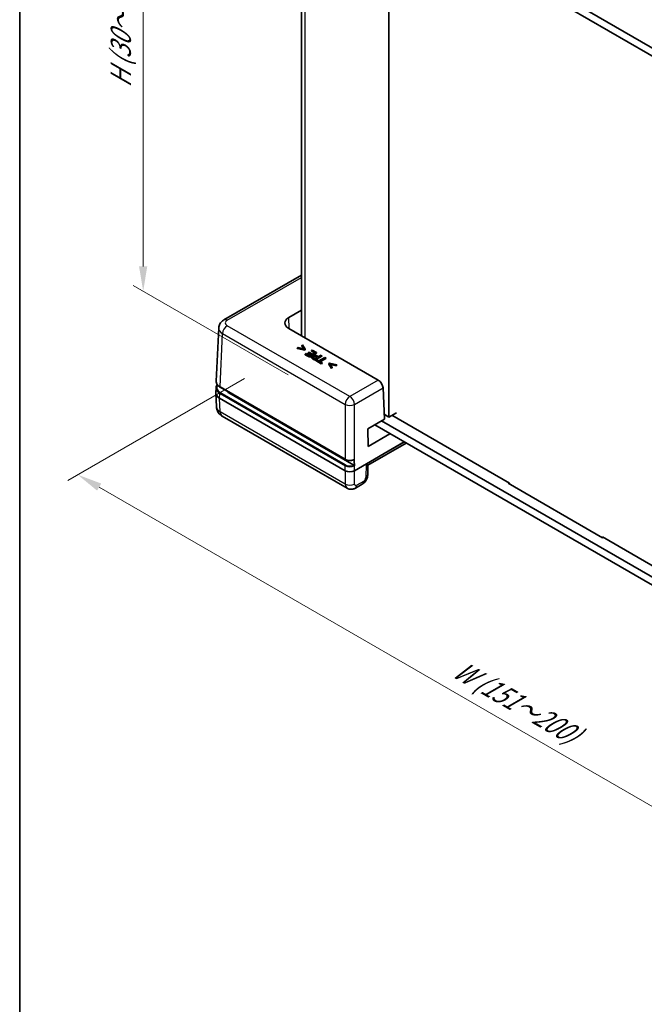
# Model space of a CAD drawing. Units: millimetres. Extents: x 22 to 3552, y 12 to 714.
# Drawn here: x 22 to 117, y 181 to 331 of the extents above; entities that cross this region are included whole.
import ezdxf

# ---------------------------------------------------------------- set-up
doc = ezdxf.new("R2010")
doc.units = ezdxf.units.MM
doc.header["$LTSCALE"] = 1.5
doc.layers.get('Defpoints').update_dxf_attribs({"lineweight": 25})
for name, color, linetype, lineweight in [('Border (ISO)', 7, 'Continuous', 35), ('Dimension (ISO)', 7, 'Continuous', 18), ('Visible (ISO)', 7, 'Continuous', 35), ('Visible Narrow (ISO)', 7, 'Continuous', 25)]:
    doc.layers.add(name, color=color, linetype=linetype, lineweight=lineweight)
doc.styles.add('Note Text (TK)', font='txt')
doc.dimstyles.new('Default - Method 1b (TK)', dxfattribs={"dimscale": 1.5, "dimtxt": 2.5, "dimasz": 2.5, "dimexe": 1, "dimexo": 1.5, "dimgap": 1, "dimtad": 1, "dimtoh": 1, "dimrnd": 1e-08, "dimdsep": 46, "dimtxsty": 'Note Text (TK)', "dimcen": 0.09, "dimdle": 5, "dimclrd": 100, "dimclre": 100, "dimclrt": 7, "dimadec": 1, "dimazin": 1, "dimtfac": 1, "dimtmove": 0, "dimatfit": 3, "dimfxl": 0, "dimtolj": 1, "dimlwd": -1, "dimlwe": -1, "dimarcsym": 0})

# ---------------------------------------------------------------- blocks, each defined once
blk = doc.blocks.new('図面枠 tk図枠')
at = {"layer": 'Border (ISO)'}
blk.add_line((14.5, 289), (14.5, 8), dxfattribs=at)
blk = doc.blocks.new('*D9')
at = {"layer": 'Defpoints', "color": 0, "transparency": 16777216}
for p in [(40.53, 371.23), (64.81, 357.21), (64.81, 275.56)]:
    blk.add_point(p, dxfattribs=at)
at = {"layer": 'Dimension (ISO)', "color": 100, "transparency": 16777216}
for p, q in [((62.56, 358.51), (39.03, 372.1)), ((40.53, 293.34), (40.53, 367.48)), ((62.56, 276.86), (39.03, 290.45))]:
    blk.add_line(p, q, dxfattribs=at)
for points in [[(39.9, 367.48), (41.15, 367.48), (40.53, 371.23)], [(39.9, 293.34), (41.15, 293.34), (40.53, 289.59)]]:
    blk.add_solid(points, dxfattribs=at)
at = {"layer": 'Dimension (ISO)', "color": 7, "transparency": 16777216, "insert": (37.13, 319.75), "char_height": 3.75, "attachment_point": 4, "rotation": 90, "style": 'Note Text (TK)'}
blk.add_mtext('\\A1;{\\Q30.000;\\W0.816;\\H0.816x; \\fＭＳ Ｐゴシック|b0|i0;H (30～500)}', dxfattribs=at)
blk = doc.blocks.new('*D10')
at = {"layer": 'Defpoints', "color": 0, "transparency": 16777216}
for p in [(58.17, 277.61), (30.59, 261.68), (192.09, 204.12)]:
    blk.add_point(p, dxfattribs=at)
at = {"layer": 'Dimension (ISO)', "color": 100, "transparency": 16777216}
for p, q in [((55.92, 276.31), (29.09, 260.82)), ((157.94, 188.16), (33.84, 259.81)), ((189.84, 202.82), (159.69, 185.41))]:
    blk.add_line(p, q, dxfattribs=at)
for points in [[(34.15, 260.35), (33.52, 259.27), (30.59, 261.68)], [(158.26, 188.7), (157.63, 187.61), (161.19, 186.28)]]:
    blk.add_solid(points, dxfattribs=at)
at = {"layer": 'Dimension (ISO)', "color": 7, "transparency": 16777216, "insert": (87.41, 232.8), "char_height": 3.75, "attachment_point": 4, "rotation": 330, "style": 'Note Text (TK)'}
blk.add_mtext('\\A1;{\\Q30.000;\\W0.816;\\H0.816x; \\fＭＳ Ｐゴシック|b0|i0;W (151～200)}', dxfattribs=at)

msp = doc.modelspace()

# ---------------------------------------------------------------- linework, layer by layer
at = {"layer": 'Visible (ISO)'}
for p, q in [((169.9124, 295.3096), (76.9901, 348.9583)), ((78.0508, 349.5706), (170.7831, 296.0316)), ((77.8942, 270.4609), (77.8942, 348.4363)), ((64.5805, 282.8195), (64.5805, 342.8144)), ((64.5805, 292.0045), (52.8073, 285.2072)), ((62.6512, 285.5658), (64.5805, 286.6796)), ((51.6479, 275.883), (52.0158, 283.9935)), ((76.2731, 276.0688), (62.6512, 283.9334)), ((64.7751, 281.4118), (64.6488, 281.3389)), ((64.6488, 281.3389), (64.9599, 280.8337)), ((64.6488, 281.2573), (64.6488, 281.3389)), ((65.1748, 280.7593), (64.7751, 281.4118)), ((64.0858, 281.0139), (63.9595, 280.9409)), ((63.9595, 280.9409), (65.0897, 280.7102)), ((63.9595, 280.8593), (63.9595, 280.9409)), ((65.0897, 280.6285), (63.9595, 280.8593)), ((64.9599, 280.8337), (64.0858, 281.0139)), ((64.9023, 280.8456), (64.6488, 281.2573)), ((65.0897, 280.7102), (65.1748, 280.7593)), ((65.0897, 280.6285), (65.0897, 280.7102)), ((65.1748, 280.6776), (65.0897, 280.6285)), ((65.1748, 280.6776), (65.1748, 280.7593)), ((65.3072, 280.0893), (65.1817, 280.0169)), ((65.1817, 280.0169), (65.8453, 279.6338)), ((65.1817, 279.9352), (65.1817, 280.0169)), ((65.8453, 279.5521), (65.1817, 279.9352)), ((65.8298, 279.7876), (65.3072, 280.0893)), ((65.7584, 280.3092), (65.633, 280.2367)), ((65.633, 280.2367), (66.1203, 279.9554)), ((65.633, 280.1551), (65.633, 280.2367)), ((66.0496, 279.9145), (65.633, 280.1551)), ((66.2458, 280.0278), (65.7584, 280.3092)), ((66.1203, 279.9554), (65.8298, 279.7876)), ((65.8453, 279.6338), (66.9059, 280.2462)), ((66.9059, 280.1645), (65.8453, 279.5521)), ((66.2424, 280.6293), (66.1169, 280.5568)), ((66.1169, 280.5568), (66.6395, 280.2551)), ((66.1169, 280.4752), (66.1169, 280.5568)), ((66.5688, 280.2143), (66.1169, 280.4752)), ((66.9059, 280.2462), (66.2424, 280.6293)), ((66.6395, 280.2551), (66.2458, 280.0278)), ((66.9059, 280.1645), (66.9059, 280.2462)), ((67.5695, 279.8631), (67.1741, 279.6348)), ((67.7104, 279.7817), (67.5695, 279.8631)), ((65.8453, 279.5521), (65.8453, 279.6338)), ((66.1644, 279.4853), (66.1644, 279.5669)), ((66.3833, 279.3231), (66.6498, 279.1693)), ((66.6498, 279.0876), (66.3833, 279.2415)), ((66.6309, 279.3211), (66.514, 279.3886)), ((67.0538, 279.5653), (66.6309, 279.3211)), ((66.6498, 279.1693), (67.7104, 279.7817)), ((67.7104, 279.7), (66.6498, 279.0876)), ((66.6498, 279.0876), (66.6498, 279.1693)), ((66.6678, 279.633), (66.6678, 279.7147)), ((66.8827, 279.1797), (66.7572, 279.1073)), ((66.7572, 279.1073), (67.6099, 278.615)), ((66.7572, 279.0256), (66.7572, 279.1073)), ((67.6099, 278.5333), (66.7572, 279.0256)), ((67.2386, 278.9743), (66.8827, 279.1797)), ((66.9575, 279.6209), (67.0538, 279.5653)), ((66.983, 279.5245), (66.9575, 279.5392)), ((67.1741, 279.6348), (67.0546, 279.7038)), ((68.1737, 279.5142), (67.2386, 278.9743)), ((67.3795, 278.8929), (68.3147, 279.4328)), ((67.7354, 278.6874), (67.3795, 278.8929)), ((68.3147, 279.3512), (67.4502, 278.8521)), ((67.6099, 278.615), (67.7354, 278.6874)), ((67.6099, 278.5333), (67.6099, 278.615)), ((67.7354, 278.6058), (67.6099, 278.5333)), ((67.7104, 279.7), (67.7104, 279.7817)), ((67.7354, 278.6058), (67.7354, 278.6874)), ((68.3147, 279.4328), (68.1737, 279.5142)), ((68.3147, 279.3512), (68.3147, 279.4328)), ((68.8476, 278.6388), (68.7625, 278.5897)), ((68.7625, 278.5897), (69.1622, 277.9371)), ((68.7625, 278.508), (68.7625, 278.5897)), ((69.1622, 277.8555), (68.7625, 278.508)), ((69.9779, 278.408), (68.8476, 278.6388)), ((68.9765, 278.5147), (69.8515, 278.3351)), ((69.2885, 278.0101), (68.9765, 278.5147)), ((69.8515, 278.2535), (69.0343, 278.4212)), ((69.8515, 278.3351), (69.9779, 278.408)), ((69.9779, 278.3264), (69.9779, 278.408)), ((69.1622, 277.9371), (69.2885, 278.0101)), ((69.1622, 277.8555), (69.1622, 277.9371)), ((69.2885, 277.9284), (69.1622, 277.8555)), ((69.2885, 277.9284), (69.2885, 278.0101)), ((69.8515, 278.2535), (69.8515, 278.3351)), ((69.9779, 278.3264), (69.8515, 278.2535)), ((51.57, 274.1653), (51.6035, 274.9032)), ((51.57, 274.1049), (51.6647, 272.0184)), ((52.2536, 274.9877), (71.2683, 264.0096)), ((72.574, 263.163), (53.5697, 274.1351)), ((77.2137, 270.1189), (76.998, 274.876)), ((71.2476, 262.2958), (52.155, 273.3189)), ((77.1795, 270.8735), (77.8942, 270.4609)), ((77.8942, 270.4609), (79.0256, 271.1141)), ((71.5516, 259.6256), (52.5594, 270.5908)), ((74.6681, 268.6492), (77.2137, 270.1189)), ((76.7895, 269.874), (170.0664, 216.0205)), ((78.3538, 270.7262), (96.2083, 260.418)), ((74.7274, 266.0022), (74.6681, 268.6492)), ((78.0508, 267.921), (74.7274, 266.0022)), ((169.9363, 214.8709), (75.7288, 269.2616)), ((80.2277, 266.6642), (72.6614, 262.2958)), ((74.7088, 263.1399), (80.5203, 266.4952)), ((74.6755, 261.6874), (74.7089, 263.14)), ((96.0315, 260.3976), (96.1376, 260.4588)), ((110.3858, 252.1101), (96.0315, 260.3976)), ((96.2083, 260.418), (96.2083, 260.2955)), ((73.8129, 260.2374), (72.7989, 259.6519)), ((110.3504, 252.253), (110.3504, 252.1305)), ((110.3504, 252.253), (145.9886, 231.6773)), ((110.4918, 252.1714), (110.3858, 252.1101))]:
    msp.add_line(p, q, dxfattribs=at)
for centre, major_axis, ratio, start_param, end_param in [((64.0669, 284.7496), (-2.0014, 0), 0.57695479, 5.49812976, 7.06824085), ((76.2916, 275.263), (-0.5191, 0.8549), 0.56204401, 3.94074856, 5.48536494), ((53.5707, 274.1351), (-2.0014, 0), 0.57695479, 6.25702329, 7.06824085), ((54.984, 274.9516), (-2, 0), 0.57735027, 0.44673103, 0.78539816), ((71.9545, 262.6935), (-0.7163, 31.6022), 0.02208066, 4.72293968, 4.75438015), ((71.9545, 262.7044), (-1, 0), 0.57774602, 0.78574078, 2.35585187), ((73.722, 263.7249), (0.9868, -0.5849), 0.01133441, 5.51759571, 6.27681393)]:
    msp.add_ellipse(centre, major_axis=major_axis, ratio=ratio, start_param=start_param, end_param=end_param, dxfattribs=at)
for points, degree, knots in [([(52.0158, 283.9935), (52.0211, 284.1102), (52.042, 284.2253), (52.109, 284.4404), (52.1549, 284.5402), (52.2616, 284.7201), (52.3224, 284.8004), (52.4516, 284.9431), (52.5201, 285.0056), (52.661, 285.1164), (52.7335, 285.1646), (52.8073, 285.2072)], 3, [0.026162014, 0.026162014, 0.026162014, 0.026162014, 0.17794072, 0.17794072, 0.329719427, 0.329719427, 0.481498134, 0.481498134, 0.63327684, 0.63327684, 0.785055547, 0.785055547, 0.785055547, 0.785055547]), ([(66.4504, 279.5769), (66.3954, 279.5452), (66.3726, 279.5089), (66.3714, 279.5069)], 2, [0, 0, 0, 1, 1.05928567, 1.05928567, 1.05928567]), ([(51.6035, 274.9032), (51.6064, 274.9674), (51.6178, 275.0314), (51.6568, 275.1564), (51.6843, 275.2174), (51.7422, 275.3151), (51.7686, 275.3531), (51.7979, 275.3899)], 3, [0.026162014, 0.026162014, 0.026162014, 0.026162014, 0.17794072, 0.17794072, 0.329719427, 0.329719427, 0.430381162, 0.430381162, 0.430381162, 0.430381162]), ([(51.6479, 275.883), (51.6448, 275.8143), (51.6514, 275.7454), (51.6835, 275.6103), (51.7089, 275.5441), (51.7769, 275.4165), (51.8194, 275.3552), (51.9195, 275.2388), (51.9772, 275.1836), (52.1059, 275.0802), (52.1769, 275.0321), (52.2536, 274.9877)], 3, [-0.026162014, -0.026162014, -0.026162014, -0.026162014, 0.136081498, 0.136081498, 0.298325011, 0.298325011, 0.460568523, 0.460568523, 0.622812035, 0.622812035, 0.785055547, 0.785055547, 0.785055547, 0.785055547]), ([(51.6647, 272.0184), (51.6713, 271.8725), (51.6975, 271.7289), (51.7801, 271.4639), (51.8361, 271.3425), (51.9634, 271.1279), (52.0345, 271.0344), (52.1815, 270.8721), (52.2574, 270.8032), (52.4089, 270.6841), (52.4846, 270.634), (52.5594, 270.5908)], 3, [0.026162014, 0.026162014, 0.026162014, 0.026162014, 0.17794072, 0.17794072, 0.329719427, 0.329719427, 0.481498134, 0.481498134, 0.63327684, 0.63327684, 0.785055547, 0.785055547, 0.785055547, 0.785055547]), ([(71.2683, 264.0096), (71.3042, 263.9889), (71.3424, 263.9699), (71.4226, 263.9359), (71.4646, 263.9208), (71.5516, 263.8945), (71.5966, 263.8833), (71.6886, 263.865), (71.7357, 263.8579), (71.8309, 263.8479), (71.8792, 263.845), (71.9758, 263.8434), (72.0242, 263.8448), (72.1202, 263.8516), (72.1678, 263.8572), (72.2612, 263.8724), (72.3071, 263.882), (72.3962, 263.9054), (72.4394, 263.9191), (72.5223, 263.9503), (72.562, 263.9678), (72.5996, 263.9871)], 3, [-0.78505555, -0.78505555, -0.78505555, -0.78505555, -0.63369359, -0.63369359, -0.48233162, -0.48233162, -0.33096966, -0.33096966, -0.1796077, -0.1796077, -0.02824574, -0.02824574, 0.12311622, 0.12311622, 0.27447818, 0.27447818, 0.42584014, 0.42584014, 0.5772021, 0.5772021, 0.72856407, 0.72856407, 0.72856407, 0.72856407]), ([(72.6216, 264.0359), (72.6219, 264.0251), (72.6203, 264.0155), (72.6138, 263.9994), (72.6089, 263.9931), (72.6016, 263.9883), (72.6006, 263.9877), (72.5996, 263.9871)], 3, [0, 0, 0, 0, 0.0039008363, 0.0039008363, 0.00780440089, 0.00780440089, 0.00842447127, 0.00842447127, 0.00842447127, 0.00842447127]), ([(72.574, 263.163), (72.5832, 263.1577), (72.5923, 263.1503), (72.6094, 263.1324), (72.6171, 263.122), (72.6303, 263.0995), (72.6355, 263.0876), (72.6426, 263.0643), (72.6445, 263.0531), (72.6447, 263.0427)], 3, [0, 0, 0, 0, 0.0039090058, 0.0039090058, 0.0078170974, 0.0078170974, 0.0117238946, 0.0117238946, 0.0154904794, 0.0154904794, 0.0154904794, 0.0154904794]), ([(74.6755, 261.6874), (74.6724, 261.5546), (74.6524, 261.4337), (74.5923, 261.2067), (74.552, 261.1006), (74.4547, 260.8991), (74.3977, 260.8037), (74.2665, 260.6228), (74.1925, 260.5373), (74.0224, 260.3775), (73.9264, 260.3029), (73.8129, 260.2374)], 3, [-1.57079633, -1.57079633, -1.57079633, -1.57079633, -1.25663706, -1.25663706, -0.9424778, -0.9424778, -0.62831853, -0.62831853, -0.31415927, -0.31415927, 0, 0, 0, 0]), ([(72.7989, 259.6519), (72.7422, 259.6192), (72.6809, 259.5887), (72.5469, 259.5353), (72.4741, 259.5123), (72.315, 259.4791), (72.2285, 259.4689), (72.0436, 259.4695), (71.9451, 259.4806), (71.7457, 259.5315), (71.645, 259.5717), (71.5516, 259.6256)], 3, [0, 0, 0, 0, 0.157079633, 0.157079633, 0.314159265, 0.314159265, 0.471238898, 0.471238898, 0.628318531, 0.628318531, 0.785398163, 0.785398163, 0.785398163, 0.785398163])]:
    msp.add_open_spline(points, degree=degree, knots=knots, dxfattribs=at)
for points in [[(66.2991, 279.741), (66.2106, 279.6899), (66.153, 279.5792), (66.1719, 279.5216)], [(66.1719, 279.44), (66.1644, 279.4628), (66.1644, 279.4853)], [(66.1719, 279.5216), (66.1874, 279.472), (66.2888, 279.3777), (66.3833, 279.3231)], [(66.3833, 279.2415), (66.2888, 279.2961), (66.1874, 279.3904), (66.1719, 279.44)], [(66.6274, 279.8234), (66.5406, 279.8238), (66.3679, 279.7807), (66.2991, 279.741)], [(66.3653, 279.5211), (66.3524, 279.5584), (66.3954, 279.6268), (66.4504, 279.6586)], [(66.514, 279.3886), (66.4478, 279.4268), (66.3764, 279.4889), (66.3653, 279.5211)], [(66.4504, 279.6586), (66.5011, 279.6879), (66.6042, 279.7147), (66.6678, 279.7147)], [(66.6678, 279.633), (66.6042, 279.633), (66.5011, 279.6062), (66.4504, 279.5769)], [(67.0546, 279.7038), (66.9412, 279.7693), (66.7366, 279.8229), (66.6274, 279.8234)], [(66.6678, 279.7147), (66.7383, 279.7157), (66.8715, 279.6705), (66.9575, 279.6209)], [(66.9575, 279.5392), (66.8715, 279.5889), (66.7383, 279.634), (66.6678, 279.633)]]:
    msp.add_open_spline(points, degree=2, dxfattribs=at)
at = {"layer": 'Visible Narrow (ISO)'}
for p, q in [((65.1663, 282.4813), (65.1663, 342.4762)), ((53.3073, 285.1577), (64.5805, 291.6663)), ((71.9545, 273.5755), (53.3073, 284.3415)), ((62.7273, 283.8895), (62.6512, 285.5658)), ((52.2329, 275.0357), (52.6004, 283.1382)), ((52.6004, 283.1382), (71.2476, 272.3722)), ((66.1719, 279.44), (66.1719, 279.5216)), ((66.3833, 279.2415), (66.3833, 279.3231)), ((66.4504, 279.5769), (66.4504, 279.6586)), ((66.9575, 279.5392), (66.9575, 279.6209)), ((76.2731, 276.0688), (71.9545, 273.5755)), ((52.155, 273.3189), (52.1885, 274.0559)), ((52.1885, 274.0559), (71.2476, 263.0521)), ((71.2476, 264.0575), (52.2329, 275.0357)), ((71.3183, 263.1724), (52.2592, 274.1762)), ((53.5697, 274.1351), (53.5697, 274.2279)), ((72.6614, 272.3722), (76.998, 274.876)), ((52.2491, 271.2456), (52.155, 273.3189)), ((71.2476, 272.3722), (71.2476, 264.0575)), ((72.6614, 262.2958), (72.6614, 272.3722)), ((71.2476, 260.2768), (52.2491, 271.2456)), ((80.2457, 266.6538), (74.4289, 263.2954)), ((71.2476, 262.2958), (71.2476, 263.0521)), ((71.2476, 262.2958), (71.2476, 260.2768)), ((72.6614, 260.2768), (72.6614, 262.2958)), ((74.4289, 263.2954), (74.3826, 261.2809)), ((74.0198, 260.6739), (73.0058, 260.0885))]:
    msp.add_line(p, q, dxfattribs=at)
for centre, major_axis, ratio, start_param, end_param in [((53.3073, 283.525), (0.5, 0.866), 0.57735027, 0.78539816, 2.33001455), ((53.3073, 284.3412), (-0.5, 0.866), 0.57735027, 5.49778714, 6.28318531), ((54.0151, 284.7496), (-1.0007, 0), 0.57695479, 5.49812976, 7.06824085), ((54.0151, 283.9331), (-1.9998, 0.0453), 0.57715256, 6.27009982, 7.08131738), ((53.6485, 275.8498), (-2.0012, 0.0045), 0.57699232, 6.25832927, 7.06954683), ((53.604, 274.9516), (-1.9013, 0), 0.57695479, 5.91554752, 7.06824085), ((53.604, 274.87), (-2.0012, 0.0045), 0.57699232, 6.25832927, 7.06954683), ((52.2592, 274.0946), (-0.05, -0.0866), 0.57735027, 3.92699082, 5.47160721), ((52.3036, 275.0744), (-0.05, -0.0866), 0.57735027, 5.47160721, 6.28318531), ((71.9545, 272.759), (-0.5, -0.866), 0.57735027, 3.92699082, 5.47160721), ((71.9545, 272.759), (1, 0), 0.5467386, 3.92733343, 5.49744453), ((71.9545, 272.759), (-0.5, 0.866), 0.57735027, 3.95317076, 5.49778714), ((53.6633, 272.0939), (-1.9989, -0.068), 0.57710315, 0.00654107, 0.7654346), ((53.3094, 271.8898), (-0.75, -1.299), 0.57735027, 5.52396708, 6.28318531), ((71.3183, 264.0962), (-0.05, -0.0866), 0.57735027, 5.47160721, 6.28318531), ((71.9545, 264.464), (-1, 0), 0.57464528, 0.78574078, 2.30112232), ((71.3183, 263.0907), (-0.05, -0.0866), 0.57735027, 3.92699082, 5.47160721), ((71.9545, 263.4585), (1, 0), 0.57464528, 3.92733343, 5.47415544), ((71.9545, 263.5402), (-0.9, 0), 0.57774602, 0.78574078, 2.32997629), ((73.3129, 261.1034), (0.5, -0.866), 0.57735027, 0, 0.75921822), ((74.0291, 261.0768), (-0.2596, -0.4275), 0.56204401, 0.79782036, 2.36861669), ((73.6757, 261.7104), (0.9997, -0.023), 0.59226569, 5.51122433, 6.28318531), ((71.9545, 260.7062), (-1, 0), 0.60717097, 0.78574078, 2.35585187), ((72.3082, 260.9208), (0.7597, 1.2934), 0.57228917, 2.38666311, 3.14588134), ((73.0151, 260.4914), (-0.2596, -0.4275), 0.56204401, 5.53638928, 7.08100567), ((72.2989, 260.5179), (0.5, -0.866), 0.57735027, 0, 0.75921822)]:
    msp.add_ellipse(centre, major_axis=major_axis, ratio=ratio, start_param=start_param, end_param=end_param, dxfattribs=at)

# ---------------------------------------------------------------- block references
at = {"xscale": 1.5, "yscale": 1.5, "zscale": 1.5}
msp.add_blockref('図面枠 tk図枠', (0, 0), dxfattribs=at)

# ---------------------------------------------------------------- dimensions: what is measured, and where the dimension line sits
at = {"layer": 'Dimension (ISO)', "color": 100, "true_color": 0x00ff3f}
for base, p1, p2, angle, text, override, picture, middle in [((40.5275, 371.2347), (64.8127, 275.564), (64.8127, 357.2136), 270, '{\\Q30.000;\\W0.816;\\H0.816x; \\fＭＳ Ｐゴシック|b0|i0;H (30～500)}', {"dimgap": 1, "dimtoh": 0, "dimdec": 2, "dimlfac": 1.224745, "dimtol": 0, "dimlim": 0, "dimtp": 0, "dimtm": 0, "dimtdec": 2, "dimtofl": 0, "dimatfit": 1}, '*D9', (40.5275, 330.4099)), ((30.5888, 261.6835), (192.092, 204.1205), (58.1659, 277.6052), 330, '{\\Q30.000;\\W0.816;\\H0.816x; \\fＭＳ Ｐゴシック|b0|i0;W (151～200)}', {"dimgap": 1, "dimtoh": 0, "dimdec": 2, "dimlfac": 1.209358, "dimtol": 0, "dimlim": 0, "dimtp": 0, "dimtm": 0, "dimtdec": 2, "dimtofl": 0, "dimatfit": 1}, '*D10', (95.8901, 223.9818))]:
    dim = msp.add_linear_dim(base=base, p1=p1, p2=p2, angle=angle, text=text, dimstyle='Default - Method 1b (TK)', override=override, dxfattribs=at)
    dim.commit()
    dim.dimension.update_dxf_attribs({"geometry": picture, "text_midpoint": middle, "dimtype": 160})

doc.saveas('drawing.dxf')
